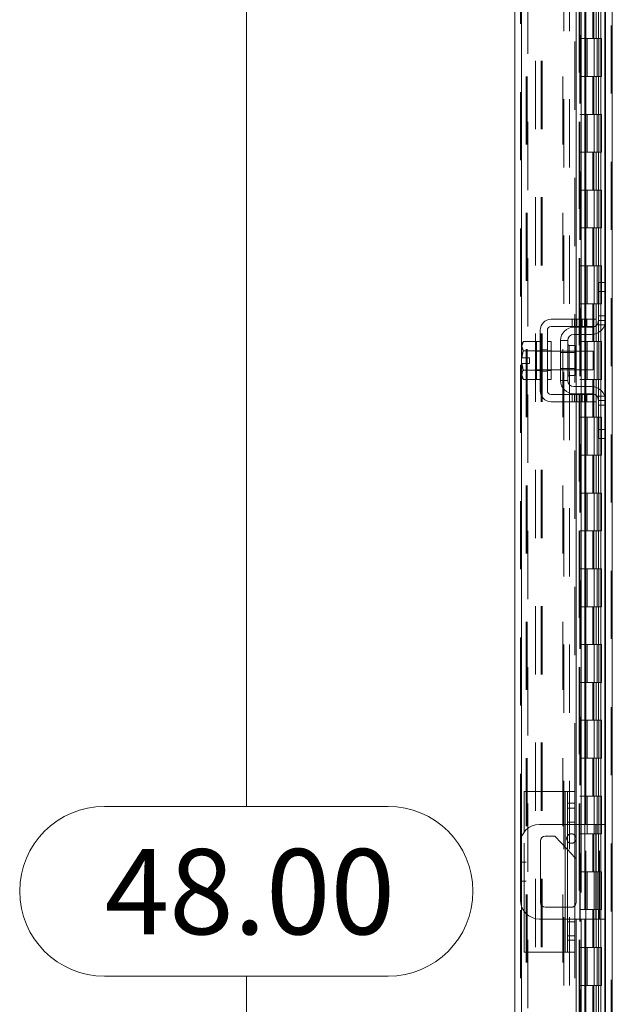
# Model space of a CAD drawing. Units: inches. Extents: x 0 to 23.4, y 0 to 16.5.
# Drawn here: x 11.1 to 12, y 7.8 to 9.2 of the extents above; entities that cross this region are included whole.
import ezdxf

# ---------------------------------------------------------------- set-up
doc = ezdxf.new("R2010")
doc.units = ezdxf.units.IN
doc.header["$MEASUREMENT"] = 0
doc.linetypes.add('HIDDEN', pattern=[0.075, 0.05, -0.025])
doc.styles.add('SLDTEXTSTYLE0', font='TXT', dxfattribs={"width": 0.75})
doc.dimstyles.new('SLDDIMSTYLE0', dxfattribs={"dimtxt": 0.125, "dimasz": 0.13, "dimexe": 0, "dimexo": 0.0625, "dimgap": 0.03125, "dimtad": 0, "dimtih": 1, "dimtoh": 1, "dimlfac": 9, "dimrnd": 1e-09, "dimzin": 4, "dimdsep": 46, "dimtxsty": 'SLDTEXTSTYLE0', "dimsah": 1, "dimcen": 0.09, "dimadec": 0, "dimazin": 1, "dimtfac": 1, "dimtofl": 0, "dimtmove": 0, "dimatfit": 3, "dimfxl": 1, "dimfrac": 2, "dimtolj": 1, "dimtzin": 12, "dimarcsym": 0})

# ---------------------------------------------------------------- blocks, each defined once
blk = doc.blocks.new('_D_16')
at = {"color": 7, "linetype": 'Continuous', "lineweight": 0}
for p, q in [((11.9458, 10.6117), (11.3354, 10.6117)), ((11.4604, 10.6117), (11.4604, 8.041)), ((11.2525, 8.041), (11.6682, 8.041)), ((11.6682, 7.7918), (11.2525, 7.7918)), ((11.4604, 5.2784), (11.4604, 7.7918)), ((11.9458, 5.2784), (11.3354, 5.2784))]:
    blk.add_line(p, q, dxfattribs=at)
for centre, start, end in [((11.2525, 7.9164), 90, 270), ((11.6682, 7.9164), 270, 90)]:
    blk.add_arc(centre, 0.1246, start, end, dxfattribs=at)
for points in [[(11.4604, 10.6117), (11.4404, 10.4817), (11.4804, 10.4817)], [(11.4604, 5.2784), (11.4804, 5.4084), (11.4404, 5.4084)]]:
    blk.add_solid(points, dxfattribs=at)
at = {"color": 7, "linetype": 'Continuous', "lineweight": 0, "insert": (11.2525, 7.9783, -0.0107), "char_height": 0.125, "attachment_point": 1, "style": 'SLDTEXTSTYLE0'}
blk.add_mtext('48.00', dxfattribs=at)

msp = doc.modelspace()

# ---------------------------------------------------------------- linework, layer by layer
at = {"color": 7, "linetype": 'HIDDEN', "lineweight": 0}
for p, q in [((11.99576, 5.28666), (11.99576, 10.6034)), ((11.9972, 10.6034), (11.9972, 5.28666)), ((11.86236, 5.38877), (11.86236, 10.50129)), ((11.8638, 10.50116), (11.8638, 5.3889)), ((11.94239, 8.06281), (11.94239, 10.50116)), ((11.87347, 10.44503), (11.87347, 5.44503)), ((11.88465, 5.43461), (11.88465, 10.45545)), ((11.89295, 5.43461), (11.89295, 10.45545)), ((11.89439, 5.43461), (11.89439, 10.45545)), ((11.94836, 10.44503), (11.94836, 5.44503)), ((11.9498, 10.44503), (11.9498, 5.44503)), ((11.95675, 10.44503), (11.95675, 5.44503)), ((11.98043, 5.44503), (11.98043, 10.44503)), ((11.98051, 10.44503), (11.98051, 5.44503)), ((11.98601, 5.43461), (11.98601, 10.45545)), ((11.98695, 5.44503), (11.98695, 10.44503)), ((11.9485, 10.41782), (11.9485, 5.47223)), ((11.9485, 10.41749), (11.9485, 5.47257)), ((11.94975, 5.47224), (11.94975, 10.41782)), ((11.94995, 5.47223), (11.94995, 10.41782)), ((11.87066, 5.6117), (11.87066, 10.27836)), ((11.8721, 5.6117), (11.8721, 10.27836)), ((11.92483, 5.6117), (11.92483, 10.27836)), ((11.92628, 10.27836), (11.92628, 5.6117)), ((11.93458, 10.27836), (11.93458, 5.6117)), ((11.96861, 9.22281), (11.96861, 9.16725)), ((11.97022, 9.22281), (11.97022, 9.16725)), ((11.97352, 9.22281), (11.97352, 9.16725)), ((11.97674, 9.22281), (11.97674, 9.16725)), ((11.95675, 9.16725), (11.9498, 9.16725)), ((11.97352, 9.16725), (11.95675, 9.16725)), ((11.95701, 9.16725), (11.95701, 9.1117)), ((11.95701, 9.16725), (11.97433, 9.16725)), ((11.96035, 9.16725), (11.96035, 9.1117)), ((11.97063, 9.1117), (11.97063, 9.16725)), ((11.97433, 9.16725), (11.97497, 9.16725)), ((11.97497, 9.16725), (11.97497, 9.1117)), ((11.98149, 9.16725), (11.97497, 9.16725)), ((11.97758, 9.1117), (11.97758, 9.16725)), ((11.98149, 9.1117), (11.98149, 9.16725)), ((11.95675, 9.1117), (11.9498, 9.1117)), ((11.95675, 9.1117), (11.97352, 9.1117)), ((11.97433, 9.1117), (11.95701, 9.1117)), ((11.96861, 9.1117), (11.96861, 9.05614)), ((11.97022, 9.1117), (11.97022, 9.05614)), ((11.97352, 9.1117), (11.97352, 9.05614)), ((11.97497, 9.1117), (11.97433, 9.1117)), ((11.98149, 9.1117), (11.97497, 9.1117)), ((11.97674, 9.1117), (11.97674, 9.05614)), ((11.95675, 9.05614), (11.9498, 9.05614)), ((11.97352, 9.05614), (11.95675, 9.05614)), ((11.95701, 9.05614), (11.95701, 9.00059)), ((11.95701, 9.05614), (11.97433, 9.05614)), ((11.96035, 9.05614), (11.96035, 9.00059)), ((11.97063, 9.00059), (11.97063, 9.05614)), ((11.97433, 9.05614), (11.97497, 9.05614)), ((11.97497, 9.05614), (11.97497, 9.00059)), ((11.98149, 9.05614), (11.97497, 9.05614)), ((11.97758, 9.00059), (11.97758, 9.05614)), ((11.98149, 9.00059), (11.98149, 9.05614)), ((11.95675, 9.00059), (11.9498, 9.00059)), ((11.95675, 9.00059), (11.97352, 9.00059)), ((11.97433, 9.00059), (11.95701, 9.00059)), ((11.96861, 9.00059), (11.96861, 8.94503)), ((11.97022, 9.00059), (11.97022, 8.94503)), ((11.97352, 9.00059), (11.97352, 8.94503)), ((11.97497, 9.00059), (11.97433, 9.00059)), ((11.98149, 9.00059), (11.97497, 9.00059)), ((11.97674, 9.00059), (11.97674, 8.94503)), ((11.95675, 8.94503), (11.9498, 8.94503)), ((11.97352, 8.94503), (11.95675, 8.94503)), ((11.95701, 8.94503), (11.95701, 8.88947)), ((11.95701, 8.94503), (11.97433, 8.94503)), ((11.96035, 8.94503), (11.96035, 8.88947)), ((11.97063, 8.88947), (11.97063, 8.94503)), ((11.97433, 8.94503), (11.97497, 8.94503)), ((11.97497, 8.94503), (11.97497, 8.88947)), ((11.98149, 8.94503), (11.97497, 8.94503)), ((11.97758, 8.88947), (11.97758, 8.94503)), ((11.98149, 8.88947), (11.98149, 8.94503)), ((11.95675, 8.88947), (11.9498, 8.88947)), ((11.95675, 8.88947), (11.97352, 8.88947)), ((11.97433, 8.88947), (11.95701, 8.88947)), ((11.96861, 8.88947), (11.96861, 8.83392)), ((11.97022, 8.88947), (11.97022, 8.83392)), ((11.97352, 8.88947), (11.97352, 8.83392)), ((11.97497, 8.88947), (11.97433, 8.88947)), ((11.98149, 8.88947), (11.97497, 8.88947)), ((11.97674, 8.88947), (11.97674, 8.83392)), ((11.95675, 8.83392), (11.9498, 8.83392)), ((11.97352, 8.83392), (11.95675, 8.83392)), ((11.95701, 8.83392), (11.95701, 8.77836)), ((11.95701, 8.83392), (11.97433, 8.83392)), ((11.96035, 8.83392), (11.96035, 8.77836)), ((11.97063, 8.77836), (11.97063, 8.83392)), ((11.97433, 8.83392), (11.97497, 8.83392)), ((11.97497, 8.83392), (11.97497, 8.77836)), ((11.98149, 8.83392), (11.97497, 8.83392)), ((11.97758, 8.77836), (11.97758, 8.83392)), ((11.98149, 8.77836), (11.98149, 8.83392)), ((11.98601, 8.80947), (11.98601, 8.74635)), ((11.95675, 8.77836), (11.9498, 8.77836)), ((11.95675, 8.77836), (11.97352, 8.77836)), ((11.97433, 8.77836), (11.95701, 8.77836)), ((11.96861, 8.77836), (11.96861, 8.72281)), ((11.97022, 8.77836), (11.97022, 8.72281)), ((11.97352, 8.77836), (11.97352, 8.72281)), ((11.97497, 8.77836), (11.97433, 8.77836)), ((11.98149, 8.77836), (11.97497, 8.77836)), ((11.97674, 8.77836), (11.97674, 8.72281)), ((11.93843, 8.75559), (11.93843, 8.74503)), ((11.94176, 8.75559), (11.94176, 8.74503)), ((11.9443, 8.75559), (11.9443, 8.74503)), ((11.9451, 8.74503), (11.9451, 8.75559)), ((11.94961, 8.75559), (11.94961, 8.74503)), ((11.95149, 8.75559), (11.95149, 8.74503)), ((11.95294, 8.74503), (11.95294, 8.75559)), ((11.95628, 8.74503), (11.95628, 8.75559)), ((11.95694, 8.75559), (11.95694, 8.74503)), ((11.95825, 8.74503), (11.95825, 8.75559)), ((11.95968, 8.75559), (11.95968, 8.74503)), ((11.98746, 8.76059), (11.9769, 8.76059)), ((11.98746, 8.75392), (11.9769, 8.75392)), ((11.9443, 8.74392), (11.9443, 8.73336)), ((11.95149, 8.74392), (11.95149, 8.73336)), ((11.95694, 8.74392), (11.95694, 8.73336)), ((11.95825, 8.73336), (11.95825, 8.74392)), ((11.97436, 8.74725), (11.98635, 8.74725)), ((11.89135, 8.71064), (11.9019, 8.71064)), ((11.93413, 8.69503), (11.93413, 8.7172)), ((11.95675, 8.72281), (11.9498, 8.72281)), ((11.97352, 8.72281), (11.95675, 8.72281)), ((11.95701, 8.72281), (11.95701, 8.66725)), ((11.95701, 8.72281), (11.97433, 8.72281)), ((11.96035, 8.72281), (11.96035, 8.66725)), ((11.97063, 8.66725), (11.97063, 8.72281)), ((11.97433, 8.72281), (11.97497, 8.72281)), ((11.97497, 8.72281), (11.97497, 8.66725)), ((11.98149, 8.72281), (11.97497, 8.72281)), ((11.97758, 8.66725), (11.97758, 8.72281)), ((11.98149, 8.66725), (11.98149, 8.72281)), ((11.89135, 8.70947), (11.88579, 8.70947)), ((11.90746, 8.70892), (11.88579, 8.70892)), ((11.90746, 8.70947), (11.9019, 8.70947)), ((11.94268, 8.70892), (11.92135, 8.70892)), ((11.94268, 8.70686), (11.92135, 8.70686)), ((11.9443, 8.70892), (11.9443, 8.68114)), ((11.95149, 8.70892), (11.95149, 8.68114)), ((11.95694, 8.70892), (11.95694, 8.68114)), ((11.95825, 8.68114), (11.95825, 8.70892)), ((11.88579, 8.68114), (11.90746, 8.68114)), ((11.92135, 8.6832), (11.94268, 8.6832)), ((11.92135, 8.68114), (11.94268, 8.68114)), ((11.88579, 8.68059), (11.89135, 8.68059)), ((11.89135, 8.67942), (11.9019, 8.67942)), ((11.9019, 8.68059), (11.90746, 8.68059)), ((11.95675, 8.66725), (11.9498, 8.66725)), ((11.95675, 8.66725), (11.97352, 8.66725)), ((11.97433, 8.66725), (11.95701, 8.66725)), ((11.96861, 8.66725), (11.96861, 8.6117)), ((11.97022, 8.66725), (11.97022, 8.6117)), ((11.97352, 8.66725), (11.97352, 8.6117)), ((11.97497, 8.66725), (11.97433, 8.66725)), ((11.98149, 8.66725), (11.97497, 8.66725)), ((11.97674, 8.66725), (11.97674, 8.6117)), ((11.9443, 8.6567), (11.9443, 8.64614)), ((11.95149, 8.6567), (11.95149, 8.64614)), ((11.95694, 8.6567), (11.95694, 8.64614)), ((11.95825, 8.64614), (11.95825, 8.6567)), ((11.93843, 8.64503), (11.93843, 8.63447)), ((11.94176, 8.63447), (11.94176, 8.64503)), ((11.9443, 8.64503), (11.9443, 8.63447)), ((11.9451, 8.63447), (11.9451, 8.64503)), ((11.94961, 8.63447), (11.94961, 8.64503)), ((11.95149, 8.64503), (11.95149, 8.63447)), ((11.95294, 8.64503), (11.95294, 8.63447)), ((11.95628, 8.63447), (11.95628, 8.64503)), ((11.95694, 8.64503), (11.95694, 8.63447)), ((11.95825, 8.63447), (11.95825, 8.64503)), ((11.95968, 8.64503), (11.95968, 8.63447)), ((11.98635, 8.64281), (11.97436, 8.64281)), ((11.98601, 8.64371), (11.98601, 8.58059)), ((11.9769, 8.63614), (11.98746, 8.63614)), ((11.9769, 8.62947), (11.98746, 8.62947)), ((11.95675, 8.6117), (11.9498, 8.6117)), ((11.97352, 8.6117), (11.95675, 8.6117)), ((11.95701, 8.6117), (11.95701, 8.55614)), ((11.95701, 8.6117), (11.97433, 8.6117)), ((11.96035, 8.6117), (11.96035, 8.55614)), ((11.97063, 8.55614), (11.97063, 8.6117)), ((11.97433, 8.6117), (11.97497, 8.6117)), ((11.97497, 8.6117), (11.97497, 8.55614)), ((11.98149, 8.6117), (11.97497, 8.6117)), ((11.97758, 8.55614), (11.97758, 8.6117)), ((11.98149, 8.55614), (11.98149, 8.6117)), ((11.95675, 8.55614), (11.9498, 8.55614)), ((11.95675, 8.55614), (11.97352, 8.55614)), ((11.97433, 8.55614), (11.95701, 8.55614)), ((11.96861, 8.55614), (11.96861, 8.50059)), ((11.97022, 8.55614), (11.97022, 8.50059)), ((11.97352, 8.55614), (11.97352, 8.50059)), ((11.97497, 8.55614), (11.97433, 8.55614)), ((11.98149, 8.55614), (11.97497, 8.55614)), ((11.97674, 8.55614), (11.97674, 8.50059)), ((11.95675, 8.50059), (11.9498, 8.50059)), ((11.97352, 8.50059), (11.95675, 8.50059)), ((11.95701, 8.50059), (11.95701, 8.44503)), ((11.95701, 8.50059), (11.97433, 8.50059)), ((11.96035, 8.50059), (11.96035, 8.44503)), ((11.97063, 8.44503), (11.97063, 8.50059)), ((11.97433, 8.50059), (11.97497, 8.50059)), ((11.97497, 8.50059), (11.97497, 8.44503)), ((11.98149, 8.50059), (11.97497, 8.50059)), ((11.97758, 8.44503), (11.97758, 8.50059)), ((11.98149, 8.44503), (11.98149, 8.50059)), ((11.95675, 8.44503), (11.9498, 8.44503)), ((11.95675, 8.44503), (11.97352, 8.44503)), ((11.97433, 8.44503), (11.95701, 8.44503)), ((11.96861, 8.44503), (11.96861, 8.38947)), ((11.97022, 8.44503), (11.97022, 8.38947)), ((11.97352, 8.44503), (11.97352, 8.38947)), ((11.97497, 8.44503), (11.97433, 8.44503)), ((11.98149, 8.44503), (11.97497, 8.44503)), ((11.97674, 8.44503), (11.97674, 8.38947)), ((11.95675, 8.38947), (11.9498, 8.38947)), ((11.97352, 8.38947), (11.95675, 8.38947)), ((11.95701, 8.38947), (11.95701, 8.33392)), ((11.95701, 8.38947), (11.97433, 8.38947)), ((11.96035, 8.38947), (11.96035, 8.33392)), ((11.97063, 8.33392), (11.97063, 8.38947)), ((11.97433, 8.38947), (11.97497, 8.38947)), ((11.97497, 8.38947), (11.97497, 8.33392)), ((11.98149, 8.38947), (11.97497, 8.38947)), ((11.97758, 8.33392), (11.97758, 8.38947)), ((11.98149, 8.33392), (11.98149, 8.38947)), ((11.95675, 8.33392), (11.9498, 8.33392)), ((11.95675, 8.33392), (11.97352, 8.33392)), ((11.97433, 8.33392), (11.95701, 8.33392)), ((11.96861, 8.33392), (11.96861, 8.27836)), ((11.97022, 8.33392), (11.97022, 8.27836)), ((11.97352, 8.33392), (11.97352, 8.27836)), ((11.97497, 8.33392), (11.97433, 8.33392)), ((11.98149, 8.33392), (11.97497, 8.33392)), ((11.97674, 8.33392), (11.97674, 8.27836)), ((11.95675, 8.27836), (11.9498, 8.27836)), ((11.97352, 8.27836), (11.95675, 8.27836)), ((11.95701, 8.27836), (11.95701, 8.22281)), ((11.95701, 8.27836), (11.97433, 8.27836)), ((11.96035, 8.27836), (11.96035, 8.22281)), ((11.97063, 8.22281), (11.97063, 8.27836)), ((11.97433, 8.27836), (11.97497, 8.27836)), ((11.97497, 8.27836), (11.97497, 8.22281)), ((11.98149, 8.27836), (11.97497, 8.27836)), ((11.97758, 8.22281), (11.97758, 8.27836)), ((11.98149, 8.22281), (11.98149, 8.27836)), ((11.95675, 8.22281), (11.9498, 8.22281)), ((11.95675, 8.22281), (11.97352, 8.22281)), ((11.97433, 8.22281), (11.95701, 8.22281)), ((11.96861, 8.22281), (11.96861, 8.16725)), ((11.97022, 8.22281), (11.97022, 8.16725)), ((11.97352, 8.22281), (11.97352, 8.16725)), ((11.97497, 8.22281), (11.97433, 8.22281)), ((11.98149, 8.22281), (11.97497, 8.22281)), ((11.97674, 8.22281), (11.97674, 8.16725)), ((11.95675, 8.16725), (11.9498, 8.16725)), ((11.97352, 8.16725), (11.95675, 8.16725)), ((11.95701, 8.16725), (11.95701, 8.1117)), ((11.95701, 8.16725), (11.97433, 8.16725)), ((11.96035, 8.16725), (11.96035, 8.1117)), ((11.97063, 8.1117), (11.97063, 8.16725)), ((11.97433, 8.16725), (11.97497, 8.16725)), ((11.97497, 8.16725), (11.97497, 8.1117)), ((11.98149, 8.16725), (11.97497, 8.16725)), ((11.97758, 8.1117), (11.97758, 8.16725)), ((11.98149, 8.1117), (11.98149, 8.16725)), ((11.95675, 8.1117), (11.9498, 8.1117)), ((11.95675, 8.1117), (11.97352, 8.1117)), ((11.97433, 8.1117), (11.95701, 8.1117)), ((11.96861, 8.1117), (11.96861, 8.05614)), ((11.97022, 8.1117), (11.97022, 8.05614)), ((11.97352, 8.1117), (11.97352, 8.05614)), ((11.97497, 8.1117), (11.97433, 8.1117)), ((11.98149, 8.1117), (11.97497, 8.1117)), ((11.97674, 8.1117), (11.97674, 8.05614)), ((11.92795, 8.06281), (11.92795, 7.82725)), ((11.95675, 8.05614), (11.9498, 8.05614)), ((11.97352, 8.05614), (11.95675, 8.05614)), ((11.95701, 8.05614), (11.95701, 8.00059)), ((11.95701, 8.05614), (11.97433, 8.05614)), ((11.96035, 8.05614), (11.96035, 8.00059)), ((11.97063, 8.00059), (11.97063, 8.05614)), ((11.97433, 8.05614), (11.97497, 8.05614)), ((11.97497, 8.05614), (11.97497, 8.00059)), ((11.98149, 8.05614), (11.97497, 8.05614)), ((11.97758, 8.00059), (11.97758, 8.05614)), ((11.98149, 8.00059), (11.98149, 8.05614)), ((11.94239, 8.03847), (11.93128, 8.03847)), ((11.94239, 8.01764), (11.93128, 8.01764)), ((11.86795, 7.88679), (11.86795, 8.00327)), ((11.92795, 7.98112), (11.92795, 8.01447)), ((11.94239, 8.01447), (11.93128, 8.01447)), ((11.9443, 8.01447), (11.9443, 7.87559)), ((11.95149, 8.01447), (11.95149, 7.87559)), ((11.95694, 8.01447), (11.95694, 7.87559)), ((11.95825, 7.87559), (11.95825, 8.01447)), ((11.97301, 8.01447), (11.97301, 7.87559)), ((11.97857, 7.87559), (11.97857, 8.01447)), ((11.98601, 8.01447), (11.98601, 7.87559)), ((11.8638, 7.99523), (11.8638, 7.89483)), ((11.95675, 8.00059), (11.9498, 8.00059)), ((11.95675, 8.00059), (11.97352, 8.00059)), ((11.97433, 8.00059), (11.95701, 8.00059)), ((11.96861, 8.00059), (11.96861, 7.94503)), ((11.97022, 8.00059), (11.97022, 7.94503)), ((11.97352, 8.00059), (11.97352, 7.94503)), ((11.97497, 8.00059), (11.97433, 8.00059)), ((11.98149, 8.00059), (11.97497, 8.00059)), ((11.97674, 8.00059), (11.97674, 7.94503)), ((11.93128, 7.9776), (11.94239, 7.96586)), ((11.87066, 7.95892), (11.86236, 7.95892)), ((11.95675, 7.94503), (11.9498, 7.94503)), ((11.97352, 7.94503), (11.9498, 7.94503)), ((11.95701, 7.94503), (11.95675, 7.94503)), ((11.95701, 7.94503), (11.95701, 7.88947)), ((11.95701, 7.94503), (11.97758, 7.94503)), ((11.96035, 7.94503), (11.96035, 7.88947)), ((11.97063, 7.88947), (11.97063, 7.94503)), ((11.97352, 7.94503), (11.97497, 7.94503)), ((11.97497, 7.94503), (11.97497, 7.88947)), ((11.98149, 7.94503), (11.97497, 7.94503)), ((11.97758, 7.88947), (11.97758, 7.94503)), ((11.98149, 7.88947), (11.98149, 7.94503)), ((11.86236, 7.93114), (11.87066, 7.93114)), ((11.92795, 7.87559), (11.92795, 7.89292)), ((11.93713, 7.89292), (11.93128, 7.89292)), ((11.95675, 7.88947), (11.9498, 7.88947)), ((11.95675, 7.88947), (11.97352, 7.88947)), ((11.97433, 7.88947), (11.95701, 7.88947)), ((11.96861, 7.88947), (11.96861, 7.83392)), ((11.97022, 7.88947), (11.97022, 7.83392)), ((11.97352, 7.88947), (11.97352, 7.83392)), ((11.97497, 7.88947), (11.97433, 7.88947)), ((11.98149, 7.88947), (11.97497, 7.88947)), ((11.97674, 7.88947), (11.97674, 7.83392)), ((11.93128, 7.87559), (11.94239, 7.87559)), ((11.94239, 7.87175), (11.93128, 7.87175)), ((11.93128, 7.85092), (11.94239, 7.85092)), ((11.95675, 7.83392), (11.9498, 7.83392)), ((11.97352, 7.83392), (11.95675, 7.83392)), ((11.95701, 7.83392), (11.95701, 7.77836)), ((11.95701, 7.83392), (11.97433, 7.83392)), ((11.96035, 7.83392), (11.96035, 7.77836)), ((11.97063, 7.77836), (11.97063, 7.83392)), ((11.97433, 7.83392), (11.97497, 7.83392)), ((11.97497, 7.83392), (11.97497, 7.77836)), ((11.98149, 7.83392), (11.97497, 7.83392)), ((11.97758, 7.77836), (11.97758, 7.83392)), ((11.98149, 7.77836), (11.98149, 7.83392)), ((11.94239, 5.3889), (11.94239, 7.82725)), ((11.95675, 7.77836), (11.9498, 7.77836)), ((11.95675, 7.77836), (11.97352, 7.77836)), ((11.97433, 7.77836), (11.95701, 7.77836)), ((11.96861, 7.77836), (11.96861, 7.72281)), ((11.97022, 7.77836), (11.97022, 7.72281)), ((11.97352, 7.77836), (11.97352, 7.72281)), ((11.97497, 7.77836), (11.97433, 7.77836)), ((11.98149, 7.77836), (11.97497, 7.77836)), ((11.97674, 7.77836), (11.97674, 7.72281))]:
    msp.add_line(p, q, dxfattribs=at)
at = {"color": 7, "linetype": 'Continuous', "lineweight": 15}
for p, q in [((11.9972, 10.6034), (11.9972, 5.28666)), ((11.85406, 5.38877), (11.85406, 10.50129)), ((11.9443, 10.13447), (11.9443, 8.75559)), ((11.95149, 10.13447), (11.95149, 8.75559)), ((11.95825, 8.75559), (11.95825, 10.13447)), ((11.98746, 10.08216), (11.98746, 8.8079)), ((11.9769, 8.79614), (11.9769, 8.80947)), ((11.9769, 8.80947), (11.98746, 8.80947)), ((11.98746, 8.8079), (11.98746, 8.79614)), ((11.9769, 8.75392), (11.9769, 8.79614)), ((11.98746, 8.79614), (11.9769, 8.79614)), ((11.98746, 8.75392), (11.98746, 8.79614)), ((11.95968, 8.75559), (11.90746, 8.75559)), ((11.95968, 8.74503), (11.95968, 8.75559)), ((11.95968, 8.75559), (11.97357, 8.75559)), ((11.97357, 8.75559), (11.97357, 8.74503)), ((11.98746, 8.75392), (11.98746, 8.63614)), ((11.89135, 8.73947), (11.89135, 8.65059)), ((11.9019, 8.65059), (11.9019, 8.73947)), ((11.90746, 8.74503), (11.95968, 8.74503)), ((11.94079, 8.74392), (11.9669, 8.74392)), ((11.9443, 8.74503), (11.9443, 8.74392)), ((11.95149, 8.74503), (11.95149, 8.74392)), ((11.95825, 8.74392), (11.95825, 8.74503)), ((11.97357, 8.74503), (11.95968, 8.74503)), ((11.92135, 8.72447), (11.92135, 8.66559)), ((11.9319, 8.72447), (11.92135, 8.72447)), ((11.9319, 8.66559), (11.9319, 8.72447)), ((11.9669, 8.73336), (11.94079, 8.73336)), ((11.9443, 8.73336), (11.9443, 8.70892)), ((11.95149, 8.73336), (11.95149, 8.70892)), ((11.95825, 8.70892), (11.95825, 8.73336)), ((11.86683, 8.72309), (11.86468, 8.71936)), ((11.86683, 8.72309), (11.86468, 8.71671)), ((11.86468, 8.71936), (11.86468, 8.71671)), ((11.86468, 8.71544), (11.86468, 8.71671)), ((11.86468, 8.71544), (11.86468, 8.6992)), ((11.86468, 8.71544), (11.86683, 8.70907)), ((11.88579, 8.72309), (11.86683, 8.72309)), ((11.88579, 8.7228), (11.88579, 8.72309)), ((11.89135, 8.72281), (11.88579, 8.72281)), ((11.88579, 8.72281), (11.88579, 8.66725)), ((11.90746, 8.72281), (11.9019, 8.72281)), ((11.90746, 8.72281), (11.90746, 8.66725)), ((11.94268, 8.7172), (11.93413, 8.7172)), ((11.94268, 8.67286), (11.94268, 8.7172)), ((11.86468, 8.6992), (11.86487, 8.6992)), ((11.86487, 8.6992), (11.8759, 8.6992)), ((11.86683, 8.70907), (11.88579, 8.70907)), ((11.86683, 8.70904), (11.86683, 8.70907)), ((11.88579, 8.70904), (11.86683, 8.70904)), ((11.8759, 8.6992), (11.8759, 8.69086)), ((11.88579, 8.70907), (11.88579, 8.70935)), ((11.88579, 8.70904), (11.88579, 8.70907)), ((11.88579, 8.70848), (11.88579, 8.70904)), ((11.92135, 8.70892), (11.90746, 8.70892)), ((11.96913, 8.70892), (11.94268, 8.70892)), ((11.96913, 8.68114), (11.96913, 8.70892)), ((11.86468, 8.69086), (11.86468, 8.67462)), ((11.86487, 8.69086), (11.86468, 8.69086)), ((11.8759, 8.69086), (11.86487, 8.69086)), ((11.88579, 8.68102), (11.88579, 8.68158)), ((11.90746, 8.68114), (11.92135, 8.68114)), ((11.94268, 8.68114), (11.96913, 8.68114)), ((11.9443, 8.68114), (11.9443, 8.6567)), ((11.95149, 8.68114), (11.95149, 8.6567)), ((11.95825, 8.6567), (11.95825, 8.68114)), ((11.86468, 8.67335), (11.86468, 8.67462)), ((11.86468, 8.67335), (11.86683, 8.66697)), ((11.86468, 8.67335), (11.86468, 8.6707)), ((11.86468, 8.6707), (11.86683, 8.66697)), ((11.86683, 8.68102), (11.88579, 8.68102)), ((11.86683, 8.68102), (11.86683, 8.68099)), ((11.88579, 8.68099), (11.86683, 8.68099)), ((11.86683, 8.66697), (11.88579, 8.66697)), ((11.88579, 8.68099), (11.88579, 8.68102)), ((11.88579, 8.68071), (11.88579, 8.68099)), ((11.88579, 8.66697), (11.88579, 8.66726)), ((11.88579, 8.66725), (11.89135, 8.66725)), ((11.9019, 8.66725), (11.90746, 8.66725)), ((11.93413, 8.67286), (11.94268, 8.67286)), ((11.92135, 8.66559), (11.9319, 8.66559)), ((11.94079, 8.6567), (11.9669, 8.6567)), ((11.95968, 8.64503), (11.90746, 8.64503)), ((11.94079, 8.64614), (11.9669, 8.64614)), ((11.9443, 8.64614), (11.9443, 8.64503)), ((11.95149, 8.64614), (11.95149, 8.64503)), ((11.95825, 8.64503), (11.95825, 8.64614)), ((11.95968, 8.63447), (11.95968, 8.64503)), ((11.95968, 8.64503), (11.97357, 8.64503)), ((11.97357, 8.64503), (11.97357, 8.63447)), ((11.90746, 8.63447), (11.95968, 8.63447)), ((11.9443, 8.63447), (11.9443, 8.01447)), ((11.95149, 8.63447), (11.95149, 8.01447)), ((11.95825, 8.01447), (11.95825, 8.63447)), ((11.97357, 8.63447), (11.95968, 8.63447)), ((11.9769, 8.59392), (11.9769, 8.63614)), ((11.98746, 8.59392), (11.98746, 8.63614)), ((11.9769, 8.59392), (11.98746, 8.59392)), ((11.9769, 8.58059), (11.9769, 8.59392)), ((11.98746, 8.58059), (11.9769, 8.58059)), ((11.98746, 8.59392), (11.98746, 8.58216)), ((11.98746, 8.58216), (11.98746, 7.3079)), ((11.86795, 8.00327), (11.86795, 8.06281)), ((11.92795, 8.06281), (11.86795, 8.06281)), ((11.92795, 8.06281), (11.93128, 8.06281)), ((11.93128, 8.06281), (11.94239, 8.06281)), ((11.93128, 8.04547), (11.93128, 8.06281)), ((11.94239, 8.06281), (11.94239, 8.04547)), ((11.94239, 8.04547), (11.93128, 8.04547)), ((11.93128, 7.84459), (11.93128, 8.04547)), ((11.94239, 8.04547), (11.94239, 7.84459)), ((11.93128, 8.01447), (11.89024, 8.01447)), ((11.97301, 8.01447), (11.94239, 8.01447)), ((11.97301, 7.87559), (11.97301, 8.01447)), ((11.97301, 8.01447), (11.98746, 8.01447)), ((11.89201, 7.89981), (11.89201, 7.99025)), ((11.8989, 7.99714), (11.91279, 7.99714)), ((11.91279, 7.99714), (11.93128, 7.9776)), ((11.86246, 7.9867), (11.86246, 7.90336)), ((11.94239, 7.96586), (11.94401, 7.96414)), ((11.94401, 7.96414), (11.94401, 7.89981)), ((11.86795, 7.82725), (11.86795, 7.88679)), ((11.93128, 7.89292), (11.8989, 7.89292)), ((11.89024, 7.87559), (11.93128, 7.87559)), ((11.94239, 7.87559), (11.97301, 7.87559)), ((11.9443, 7.87559), (11.9443, 7.25559)), ((11.95149, 7.87559), (11.95149, 7.25559)), ((11.95825, 7.25559), (11.95825, 7.87559)), ((11.98746, 7.87559), (11.97301, 7.87559)), ((11.93128, 7.84459), (11.94239, 7.84459)), ((11.93128, 7.82725), (11.93128, 7.84459)), ((11.94239, 7.84459), (11.94239, 7.82725)), ((11.92795, 7.82725), (11.86795, 7.82725)), ((11.93128, 7.82725), (11.92795, 7.82725)), ((11.94239, 7.82725), (11.93128, 7.82725))]:
    msp.add_line(p, q, dxfattribs=at)
at = {"color": 8, "linetype": 'Continuous', "lineweight": 15}
for p, q in [((11.8638, 10.50116), (11.8638, 7.99523)), ((11.95694, 10.13447), (11.95694, 8.75559)), ((11.98601, 10.08059), (11.98601, 8.80947)), ((11.95694, 8.74503), (11.95694, 8.74392)), ((11.98601, 8.74635), (11.98601, 8.64371)), ((11.95694, 8.73336), (11.95694, 8.70892)), ((11.93413, 8.7172), (11.93413, 8.67286)), ((11.95694, 8.68114), (11.95694, 8.6567)), ((11.95694, 8.64614), (11.95694, 8.64503)), ((11.95694, 8.63447), (11.95694, 8.01447)), ((11.98601, 8.58059), (11.98601, 8.01447)), ((11.92795, 8.01447), (11.92795, 8.06281)), ((11.92795, 7.89292), (11.92795, 7.98112)), ((11.8638, 7.89483), (11.8638, 5.3889)), ((11.92795, 7.82725), (11.92795, 7.87559)), ((11.95694, 7.87559), (11.95694, 7.25559)), ((11.98601, 7.87559), (11.98601, 7.30947))]:
    msp.add_line(p, q, dxfattribs=at)
at = {"color": 7, "linetype": 'HIDDEN', "lineweight": 0, "flags": 128}
for points in [[(11.97357, 8.74646), (11.97246, 8.7456), (11.97148, 8.74503)], [(11.97148, 8.64503), (11.97246, 8.64446), (11.97357, 8.64359)]]:
    msp.add_lwpolyline(points, dxfattribs=at)
at = {"color": 7, "linetype": 'Continuous', "lineweight": 15, "flags": 128}
for points in [[(11.94407, 7.9937), (11.94354, 7.99635), (11.94239, 7.99823)], [(11.94239, 7.98917), (11.94354, 7.99104), (11.94407, 7.9937)]]:
    msp.add_lwpolyline(points, dxfattribs=at)
at = {"color": 7, "linetype": 'Continuous', "lineweight": 15}
for centre, radius, start, end in [((11.90746, 8.73947), 0.01611, 90, 180), ((11.9669, 8.75392), 0.02056, 270, 0), ((11.9669, 8.75392), 0.01, 311.81031, 0), ((11.90746, 8.73947), 0.00556, 90, 180), ((11.94079, 8.72447), 0.01944, 90, 180), ((11.9669, 8.75392), 0.01, 270, 297.26604), ((11.94079, 8.72447), 0.00889, 90, 180), ((11.93413, 8.71942), 0.00222, 180, 270), ((11.93413, 8.67064), 0.00222, 90, 180), ((11.94079, 8.66559), 0.01944, 180, 270), ((11.94079, 8.66559), 0.00889, 180, 270), ((11.9669, 8.63614), 0.02056, 0, 90), ((11.90746, 8.65059), 0.01611, 180, 270), ((11.90746, 8.65059), 0.00556, 180, 270), ((11.9669, 8.63614), 0.01, 62.73396, 90), ((11.9669, 8.63614), 0.01, 0, 48.18969), ((11.89024, 7.9867), 0.02778, 90, 180), ((11.8989, 7.99025), 0.00689, 90, 180), ((11.93713, 7.9937), 0.00694, 147.34287, 212.65713), ((11.89024, 7.90336), 0.02778, 180, 270), ((11.8989, 7.89981), 0.00689, 180, 270), ((11.93713, 7.89981), 0.00689, 319.83577, 0)]:
    msp.add_arc(centre, radius, start, end, dxfattribs=at)
at = {"color": 7, "linetype": 'HIDDEN', "lineweight": 0}
for centre, radius, start, end in [((11.93713, 7.9937), 0.00694, 40.70431, 147.34287), ((11.93713, 7.9937), 0.00694, 212.65713, 319.29569), ((11.93713, 7.89981), 0.00689, 270, 319.83577)]:
    msp.add_arc(centre, radius, start, end, dxfattribs=at)
at = {"color": 7, "linetype": 'Continuous', "lineweight": 15}
for points, knots in [([(11.86683, 8.70904), (11.86639, 8.70743), (11.86551, 8.70419), (11.86508, 8.70087), (11.86487, 8.6992)], [0, 0, 0, 0, 0.4980624, 1, 1, 1, 1]), ([(11.86487, 8.69086), (11.86508, 8.68921), (11.86551, 8.68588), (11.86639, 8.68264), (11.86683, 8.68102)], [0, 0, 0, 0, 0.4977119, 1, 1, 1, 1]), ([(11.86683, 8.68099), (11.86655, 8.68047), (11.86598, 8.67944), (11.86533, 8.67786), (11.86485, 8.67625), (11.86474, 8.67516), (11.86468, 8.67462)], [0, 0, 0, 0, 0.2478247, 0.4963181, 0.7475253, 1, 1, 1, 1])]:
    msp.add_open_spline(points, degree=3, knots=knots, dxfattribs=at)

# ---------------------------------------------------------------- dimensions: what is measured, and where the dimension line sits
at = {"color": 7, "linetype": 'Continuous', "lineweight": 0}
dim = msp.add_linear_dim(base=(11.46036, 5.27836), p1=(11.99576, 10.6117), p2=(11.99576, 5.27836), angle=90, dimstyle='SLDDIMSTYLE0', dxfattribs=at)
dim.commit()
dim.dimension.update_dxf_attribs({"geometry": '_D_16', "text_midpoint": (11.46036, 7.91641), "dimtype": 160})

doc.saveas('drawing.dxf')
